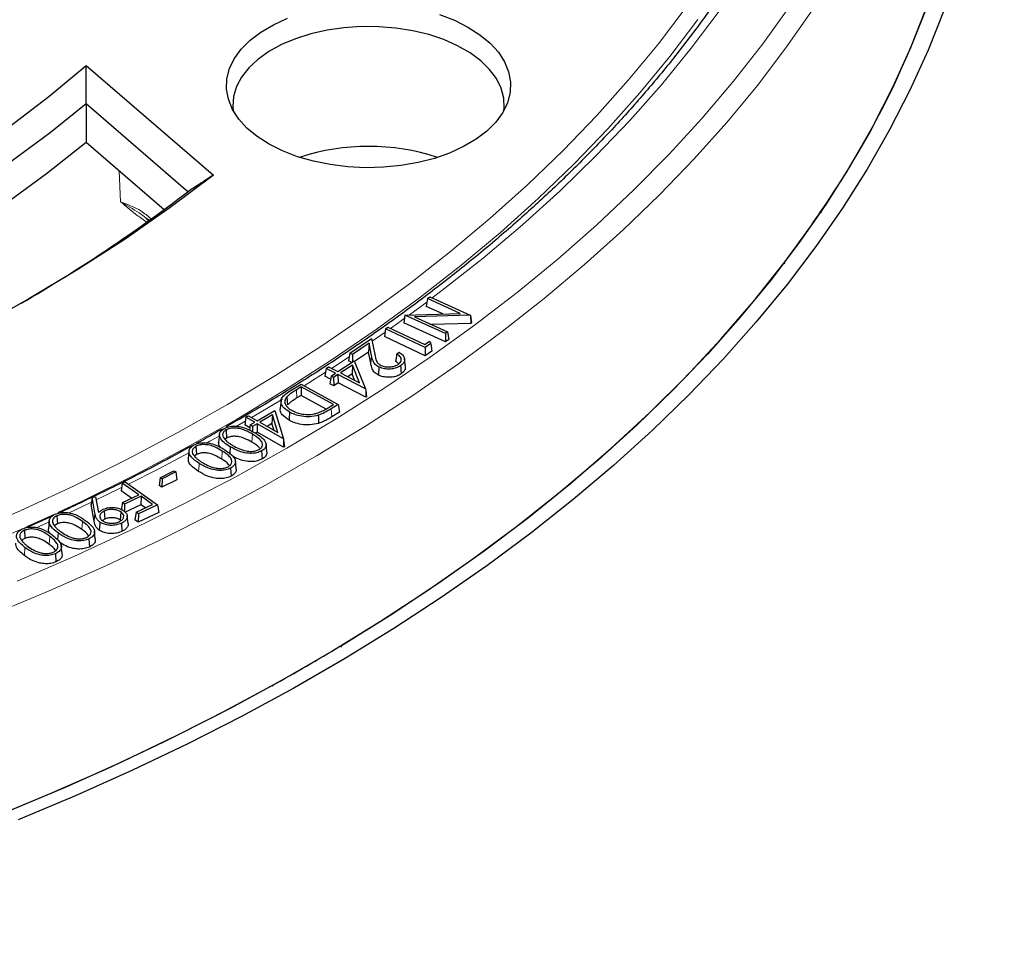
# Model space of a CAD drawing. Units: millimetres. Extents: x 0 to 420, y 0 to 297.
# Drawn here: x 353 to 375, y 167 to 188 of the extents above; entities that cross this region are included whole.
import ezdxf

# ---------------------------------------------------------------- set-up
doc = ezdxf.new("R2010")
doc.units = ezdxf.units.MM

msp = doc.modelspace()

# ---------------------------------------------------------------- linework, layer by layer
at = {"color": 7, "linetype": 'Continuous', "lineweight": 25}
for p, q in [((373.2551, 187.2644), (373.256, 187.2723)), ((354.6449, 186.9396), (357.5185, 184.4608)), ((356.9438, 184.0855), (354.6412, 186.0719)), ((354.6397, 185.2031), (356.4054, 183.6799)), ((356.0011, 183.4891), (356.0719, 183.4395)), ((371.2523, 183.6315), (371.281, 183.6201)), ((355.9973, 183.4836), (356.0537, 183.4439)), ((370.4459, 182.4562), (370.4177, 182.4684)), ((362.3589, 181.6685), (362.4132, 181.7081)), ((362.4132, 181.7081), (363.3294, 181.2904)), ((362.3589, 181.6685), (362.3326, 181.4918)), ((362.7092, 181.32), (362.3326, 181.4918)), ((363.0992, 181.331), (362.3589, 181.6685)), ((361.8492, 181.2949), (361.823, 181.1191)), ((361.8495, 181.2959), (361.8492, 181.2949)), ((361.8495, 181.2959), (363.0992, 181.331)), ((362.7666, 180.8778), (361.8495, 181.2959)), ((363.3294, 181.2904), (362.0676, 181.2563)), ((363.3294, 181.2904), (363.3313, 181.2838)), ((363.3313, 181.2838), (363.3403, 181.1049)), ((363.3313, 181.2838), (363.3567, 181.1168)), ((362.7697, 180.6876), (361.823, 181.1191)), ((362.0676, 181.2563), (362.817, 180.9147)), ((363.3403, 181.1049), (362.4524, 181.0809)), ((363.3567, 181.1168), (363.3403, 181.1049)), ((361.4131, 180.9871), (361.3867, 180.8106)), ((361.4131, 180.9871), (361.4648, 181.0234)), ((362.3085, 180.5611), (361.4131, 180.9871)), ((361.4648, 181.0234), (362.2988, 180.6266)), ((362.817, 180.9147), (362.7666, 180.8778)), ((362.7666, 180.8778), (362.7697, 180.6876)), ((362.817, 180.9147), (362.8433, 180.7415)), ((360.6027, 180.4351), (361.0942, 180.7662)), ((361.0397, 180.6596), (360.6625, 180.4056)), ((361.0397, 180.6596), (361.026, 180.4587)), ((361.095, 180.3825), (361.0397, 180.6596)), ((361.0942, 180.7662), (361.1671, 180.4029)), ((362.311, 180.3709), (361.3867, 180.8106)), ((362.2988, 180.6266), (362.4091, 180.7038)), ((362.4396, 180.653), (362.3085, 180.5611)), ((362.4091, 180.7038), (362.4396, 180.653)), ((362.4396, 180.653), (362.4608, 180.4758)), ((362.8433, 180.7415), (362.7697, 180.6876)), ((360.6027, 180.4351), (360.5763, 180.259)), ((360.6625, 180.4056), (360.6027, 180.4351)), ((360.6625, 180.4056), (360.6643, 180.23)), ((361.026, 180.4587), (360.7102, 180.2461)), ((361.0764, 180.2063), (361.026, 180.4587)), ((361.6667, 180.4191), (361.7177, 180.4535)), ((362.3085, 180.5611), (362.311, 180.3709)), ((362.4608, 180.4758), (362.311, 180.3709)), ((360.3334, 180.0155), (360.7059, 180.2569)), ((360.6652, 180.1624), (360.3919, 179.9855)), ((360.6516, 180.2217), (360.5763, 180.259)), ((360.6652, 180.1624), (360.6551, 179.9647)), ((360.8257, 179.7623), (360.6652, 180.1624)), ((360.7059, 180.2569), (360.9609, 179.6285)), ((361.8619, 180.1285), (361.8432, 180.3028)), ((360.0683, 180.0877), (360.0418, 179.9118)), ((360.0683, 180.0877), (360.1236, 180.1235)), ((360.2781, 179.9797), (360.0683, 180.0877)), ((360.1236, 180.1235), (360.3334, 180.0155)), ((360.1807, 179.9166), (360.2781, 179.9797)), ((360.3366, 179.9496), (360.2392, 179.8865)), ((360.3366, 179.9496), (360.3382, 179.7593)), ((360.9609, 179.6285), (360.3366, 179.9496)), ((360.3919, 179.9855), (360.8257, 179.7623)), ((360.6551, 179.9647), (360.5565, 179.9008)), ((360.713, 179.8203), (360.6551, 179.9647)), ((359.2529, 179.579), (359.5021, 179.7307)), ((359.5021, 179.7307), (360.3438, 179.2696)), ((360.1701, 179.8458), (360.0418, 179.9118)), ((360.1807, 179.9166), (360.1543, 179.7407)), ((360.2408, 179.6963), (360.1543, 179.7407)), ((360.2392, 179.8865), (360.1807, 179.9166)), ((360.2392, 179.8865), (360.2408, 179.6963)), ((360.3382, 179.7593), (360.2408, 179.6963)), ((360.9667, 179.4361), (360.3382, 179.7593)), ((359.5039, 179.6681), (359.3957, 179.6024)), ((359.5046, 179.4779), (359.4094, 179.4199)), ((360.2333, 179.2686), (359.5039, 179.6681)), ((359.5039, 179.6681), (359.5046, 179.4779)), ((360.0668, 179.1699), (359.5046, 179.4779)), ((360.9609, 179.6285), (360.9653, 179.5999)), ((360.9653, 179.5999), (360.9667, 179.4361)), ((360.9653, 179.5999), (360.9829, 179.4467)), ((359.0494, 179.3605), (359.0307, 179.1864)), ((359.1778, 179.4432), (359.1947, 179.2636)), ((360.1619, 179.2252), (360.2333, 179.2686)), ((360.3438, 179.2696), (360.1857, 179.1734)), ((360.3438, 179.2696), (360.3703, 179.095)), ((360.9829, 179.4467), (360.9667, 179.4361)), ((358.512, 178.9038), (358.9056, 179.1333)), ((358.8562, 179.0405), (358.5675, 178.8722)), ((358.8562, 179.0405), (358.844, 178.843)), ((358.9801, 178.6364), (358.8562, 179.0405)), ((358.9056, 179.1333), (359.103, 178.4989)), ((360.3703, 179.095), (360.1992, 178.991)), ((358.2544, 178.9838), (358.2279, 178.8088)), ((358.2544, 178.9838), (358.3126, 179.0178)), ((358.4538, 178.8698), (358.2544, 178.9838)), ((358.3126, 179.0178), (358.512, 178.9038)), ((358.3509, 178.8098), (358.3331, 178.6927)), ((358.3509, 178.8098), (358.4538, 178.8698)), ((358.4063, 178.7782), (358.3509, 178.8098)), ((358.5093, 178.8382), (358.4063, 178.7782)), ((358.5093, 178.8382), (358.5094, 178.6479)), ((359.103, 178.4989), (358.5093, 178.8382)), ((358.5675, 178.8722), (358.9801, 178.6364)), ((358.844, 178.843), (358.7324, 178.7779)), ((358.892, 178.6868), (358.844, 178.843)), ((357.6557, 178.5933), (357.637, 178.4188)), ((357.8064, 178.6964), (357.8194, 178.5137)), ((358.3409, 178.7442), (358.2279, 178.8088)), ((358.4063, 178.7782), (358.4064, 178.6558)), ((358.5094, 178.6479), (358.4677, 178.6236)), ((359.1072, 178.3063), (358.5094, 178.6479)), ((357.8194, 178.5137), (357.7803, 178.4817)), ((358.7289, 178.2072), (358.7102, 178.3811)), ((359.103, 178.4989), (359.107, 178.4699)), ((359.107, 178.4699), (359.1072, 178.3063)), ((359.107, 178.4699), (359.1244, 178.3164)), ((356.9674, 178.2195), (356.9487, 178.0451)), ((357.138, 178.1431), (357.0851, 178.1022)), ((357.1254, 178.3261), (357.138, 178.1431)), ((357.9007, 178.3159), (357.8896, 178.1649)), ((358.6097, 178.2228), (358.6228, 178.0401)), ((359.1244, 178.3164), (359.1072, 178.3063)), ((358.035, 177.8238), (358.0163, 177.9978)), ((356.3173, 177.6171), (356.6263, 177.7734)), ((356.6671, 177.7464), (356.358, 177.5902)), ((356.6263, 177.7734), (356.6671, 177.7464)), ((356.6671, 177.7464), (356.6935, 177.5704)), ((357.9068, 177.8338), (357.9194, 177.6509)), ((355.4595, 177.4933), (355.4331, 177.3199)), ((355.4595, 177.4933), (355.5223, 177.5231)), ((355.8316, 177.2318), (355.4595, 177.4933)), ((355.5223, 177.5231), (356.2579, 177.0062)), ((356.3173, 177.6171), (356.2908, 177.4432)), ((356.358, 177.5902), (356.3173, 177.6171)), ((356.358, 177.5902), (356.3563, 177.3999)), ((356.6935, 177.5704), (356.3563, 177.3999)), ((355.6685, 177.1544), (355.4331, 177.3199)), ((356.3563, 177.3999), (356.2908, 177.4432)), ((354.7779, 177.1766), (354.7574, 177.0111)), ((354.7779, 177.1766), (354.8568, 177.1818)), ((354.8391, 176.813), (354.7779, 177.1766)), ((354.8568, 177.1818), (354.9219, 176.8259)), ((355.4602, 177.0555), (355.4338, 176.8821)), ((355.4602, 177.0555), (355.8316, 177.2318)), ((355.5113, 177.0197), (355.4602, 177.0555)), ((355.8827, 177.1959), (355.5113, 177.0197)), ((355.8827, 177.1959), (355.8801, 177.0057)), ((356.1439, 177.0123), (355.8827, 177.1959)), ((354.8204, 176.637), (354.7574, 177.0111)), ((355.0491, 176.8627), (355.061, 176.6793)), ((355.429, 176.8412), (355.4145, 176.6593)), ((355.8801, 177.0057), (355.5087, 176.8295)), ((355.5113, 177.0197), (355.5093, 176.8719)), ((355.7725, 176.8361), (355.7461, 176.6626)), ((355.7725, 176.8361), (356.1439, 177.0123)), ((355.8236, 176.8002), (355.7725, 176.8361)), ((356.2843, 176.8298), (355.821, 176.61)), ((356.2579, 177.0062), (355.8236, 176.8002)), ((355.9808, 176.9349), (355.8801, 177.0057)), ((356.2579, 177.0062), (356.2843, 176.8298)), ((353.8719, 176.7478), (353.2834, 176.4833)), ((353.8057, 176.637), (353.787, 176.4623)), ((353.9792, 176.7554), (353.9909, 176.572)), ((355.061, 176.6793), (355.0108, 176.646)), ((355.4387, 176.5845), (355.4506, 176.4011)), ((355.5905, 176.5821), (355.5718, 176.7563)), ((355.821, 176.61), (355.7461, 176.6626)), ((355.8236, 176.8002), (355.821, 176.61)), ((353.2443, 176.4263), (353.2557, 176.2427)), ((353.9909, 176.572), (353.9331, 176.5333)), ((354.0063, 176.3675), (353.994, 176.2154)), ((354.8489, 176.2314), (354.8302, 176.4056)), ((354.7027, 176.2322), (354.7143, 176.0487)), ((354.0988, 175.899), (354.0801, 176.0732)), ((353.9479, 175.897), (353.9593, 175.7134)), ((360.3932, 173.8075), (360.4155, 173.7902)), ((358.8724, 172.8994), (358.8511, 172.9173))]:
    msp.add_line(p, q, dxfattribs=at)
at = {"color": 8, "linetype": 'Continuous', "lineweight": 18}
for p, q in [((355.418, 183.8587), (355.3868, 184.5586)), ((361.9512, 181.2987), (362.3473, 181.5903)), ((361.1071, 180.702), (361.4009, 180.906)), ((361.095, 180.3825), (361.0764, 180.2063)), ((360.1903, 180.0892), (360.5903, 180.3523)), ((359.3957, 179.6024), (359.4094, 179.4199)), ((360.1857, 179.1734), (360.1992, 178.991)), ((358.0366, 178.7758), (358.2407, 178.8934)), ((358.4032, 178.5999), (358.3897, 178.4174)), ((357.7205, 178.2175), (357.7066, 178.0352)), ((354.2402, 176.8146), (354.7637, 177.0618)), ((354.8391, 176.813), (354.8204, 176.637)), ((353.5233, 176.4871), (353.8113, 176.6172)), ((354.5616, 176.6233), (354.5469, 176.4416)), ((353.8204, 176.2884), (353.8054, 176.1069)), ((353.2585, 176.0396), (353.2436, 175.8581))]:
    msp.add_line(p, q, dxfattribs=at)
at = {"color": 8, "linetype": 'Continuous', "lineweight": 18, "flags": 128}
for points in [[(362.4699, 181.6822), (362.6882, 181.8477), (363.6214, 182.5846), (364.5135, 183.3383), (365.3636, 184.108), (366.1709, 184.8929), (366.9345, 185.6922), (367.6536, 186.5052), (368.3276, 187.3309), (368.9557, 188.1687), (369.5374, 189.0175), (370.0719, 189.8766), (370.5589, 190.745), (370.9977, 191.622), (371.3879, 192.5066), (371.7292, 193.3979), (372.0213, 194.295), (372.2637, 195.1971), (372.4563, 196.1031), (372.5988, 197.0122), (372.6912, 197.9235), (372.7332, 198.836)], [(351.8968, 176.3222), (353.149, 176.8677), (354.3703, 177.4361), (355.5594, 178.0269), (356.7151, 178.6393), (357.8362, 179.2728), (358.9215, 179.9268), (359.97, 180.6004), (360.9806, 181.2932), (361.9521, 182.0042), (362.8837, 182.7329), (363.7744, 183.4785), (364.6232, 184.2401), (365.4292, 185.0171), (366.1917, 185.8085), (366.9099, 186.6137), (367.583, 187.4317), (368.2104, 188.2618)], [(352.5047, 174.5123), (353.8089, 175.0557), (355.083, 175.6224), (356.3259, 176.2117), (357.5361, 176.8233), (358.7127, 177.4563), (359.8545, 178.1103), (360.9603, 178.7846), (362.029, 179.4785), (363.0597, 180.1913), (364.0512, 180.9224), (365.0027, 181.671), (365.9132, 182.4364), (366.7818, 183.2179), (367.6077, 184.0147), (368.39, 184.8259), (369.128, 185.6509), (369.821, 186.4888), (370.4683, 187.3388), (371.0693, 188.2001)], [(353.0812, 175.2784), (354.3648, 175.8348), (355.6176, 176.4142), (356.8383, 177.016), (358.0255, 177.6397), (359.1783, 178.2846), (360.2954, 178.9501), (361.3758, 179.6355), (362.4183, 180.3401), (363.4219, 181.0633), (364.3858, 181.8044), (365.3088, 182.5626), (366.1901, 183.3371), (367.0288, 184.1272), (367.8242, 184.9322), (368.5753, 185.7511), (369.2815, 186.5833), (369.9421, 187.4279), (370.5564, 188.2841)], [(368.4737, 187.9773), (367.8427, 187.1424), (367.1657, 186.3196), (366.4433, 185.5097), (365.6763, 184.7136), (364.8656, 183.9321), (364.0118, 183.166), (363.116, 182.4162), (362.179, 181.6832), (361.2017, 180.968), (360.1853, 180.2712), (359.1307, 179.5936), (358.039, 178.9359), (356.9114, 178.2987), (355.749, 177.6827), (354.5529, 177.0885), (353.9994, 176.8262)], [(361.5262, 180.9942), (361.7149, 181.1283), (361.8375, 181.2164)], [(359.5699, 179.6936), (359.6518, 179.745), (360.0554, 180.0019)], [(358.3842, 178.9768), (358.5641, 179.0824), (359.0793, 179.391)], [(357.3606, 178.3961), (357.4404, 178.4402), (357.6663, 178.566)], [(355.5978, 177.4701), (356.2819, 177.8189), (356.9823, 178.1898)], [(357.1984, 177.9411), (357.1942, 177.8864), (357.19, 177.8317), (357.1845, 177.7588)], [(354.8695, 177.1125), (355.0898, 177.2192), (355.4443, 177.3935)], [(353.9103, 176.7847), (353.3245, 176.5167), (353.2676, 176.4912)]]:
    msp.add_lwpolyline(points, dxfattribs=at)
at = {"color": 7, "linetype": 'Continuous', "lineweight": 25, "flags": 128}
for points in [[(373.6481, 188.2472), (373.2883, 187.3418), (372.8798, 186.4432), (372.4232, 185.5524), (371.9188, 184.6702), (371.3671, 183.7975), (370.7686, 182.9351), (370.124, 182.0839), (369.4338, 181.2447), (368.6988, 180.4183), (367.9196, 179.6055), (367.097, 178.807), (366.2318, 178.0237), (365.3247, 177.2563), (364.3768, 176.5056), (363.3889, 175.7723), (362.362, 175.057), (361.2971, 174.3606), (360.1951, 173.6835), (359.0572, 173.0266), (357.8844, 172.3905), (356.678, 171.7757), (355.439, 171.1829), (354.1687, 170.6126), (352.8682, 170.0654)], [(374.044, 188.1985), (373.6813, 187.286), (373.2697, 186.3804), (372.8095, 185.4826), (372.3011, 184.5935), (371.7451, 183.714), (371.142, 182.8449), (370.4923, 181.987), (369.7967, 181.1412), (369.056, 180.3083), (368.2707, 179.4891), (367.4416, 178.6845), (366.5696, 177.895), (365.6555, 177.1217), (364.7002, 176.3651), (363.7045, 175.626), (362.6696, 174.9051), (361.5963, 174.2032), (360.4857, 173.5209), (359.3389, 172.8589), (358.157, 172.2177), (356.9411, 171.5981), (355.6924, 171.0007), (354.4122, 170.4259), (353.1015, 169.8744)], [(359.4204, 184.8771), (359.0842, 185.0061), (358.7787, 185.1584), (358.5086, 185.3315), (358.2782, 185.5229), (358.0912, 185.7294), (357.9505, 185.9478), (357.8583, 186.1747), (357.8161, 186.4064), (357.8246, 186.6394), (357.8835, 186.8699), (357.9921, 187.0943), (358.1485, 187.3092), (358.3503, 187.511), (358.5944, 187.6966), (358.8768, 187.8631), (359.1932, 188.0078)], [(362.6347, 188.0911), (362.9709, 187.9621), (363.2765, 187.8099), (363.5466, 187.6367), (363.777, 187.4453), (363.964, 187.2388), (364.1047, 187.0204), (364.1969, 186.7936), (364.2391, 186.5618), (364.2306, 186.3288), (364.1716, 186.0983), (364.0631, 185.8739), (363.9067, 185.6591), (363.7048, 185.4572), (363.4608, 185.2716), (363.1784, 185.1051), (362.862, 184.9604), (362.5168, 184.8397), (362.148, 184.7449), (361.7616, 184.6776), (361.3636, 184.6387), (360.9603, 184.6289), (360.558, 184.6484), (360.1632, 184.6969), (359.782, 184.7735), (359.4204, 184.8771)], [(364.0913, 185.9227), (364.0962, 185.973), (364.0878, 186.2002), (364.0291, 186.4248), (363.9212, 186.6433), (363.7657, 186.852), (363.5653, 187.0476), (363.3232, 187.2267), (363.0435, 187.3865), (362.7306, 187.5244), (362.3897, 187.638), (362.0265, 187.7255), (361.6469, 187.7854), (361.2571, 187.8169), (360.8636, 187.8193), (360.4727, 187.7927), (360.091, 187.7374), (359.7246, 187.6544), (359.3796, 187.545), (359.0617, 187.4111), (358.7761, 187.2548), (358.5274, 187.0787), (358.3198, 186.8856), (358.1567, 186.6789), (358.0406, 186.4618), (357.9737, 186.2379), (357.9569, 186.0109), (357.9639, 185.9227)], [(342.979, 180.4544), (344.2269, 180.9176), (345.4426, 181.4085), (346.6241, 181.9265), (347.7698, 182.4706), (348.8778, 183.0402), (349.9464, 183.6343), (350.9741, 184.252), (351.9593, 184.8924), (352.9004, 185.5544), (353.7961, 186.2372), (354.6449, 186.9396)], [(354.6412, 186.0719), (353.8256, 185.4205), (352.9698, 184.7866), (352.0749, 184.171), (351.1419, 183.5745), (350.1722, 182.9979), (349.1671, 182.4418), (348.1277, 181.9072), (347.0555, 181.3945), (345.9519, 180.9046), (344.8184, 180.4381), (343.6563, 179.9955)], [(344.3828, 179.427), (345.0516, 179.6892), (346.2758, 180.2009), (347.4644, 180.74), (348.6154, 181.3055), (349.7272, 181.8966), (350.798, 182.5124), (351.8262, 183.1519), (352.8102, 183.8143), (353.7485, 184.4983), (354.6397, 185.2031)], [(357.5185, 184.4608), (356.5434, 183.7269), (355.5215, 183.0147), (354.4542, 182.325), (353.3429, 181.6588), (352.1893, 181.0171), (350.9949, 180.4007), (349.7614, 179.8105), (348.4906, 179.2474), (347.1841, 178.7121), (345.8439, 178.2053)], [(360.3932, 173.8075), (361.5151, 174.505), (362.5979, 175.2227), (363.6405, 175.96), (364.6419, 176.716), (365.6011, 177.4902), (366.5171, 178.2815), (367.3889, 179.0893), (368.2157, 179.9128), (368.9966, 180.751), (369.7309, 181.6032), (370.4177, 182.4684)], [(361.7505, 180.1476), (361.7548, 180.093), (361.7591, 180.0384), (361.7648, 179.9655)], [(361.2624, 180.1211), (361.2587, 180.0662), (361.255, 180.0113), (361.2501, 179.938)], [(359.2437, 179.0994), (359.2398, 179.0445), (359.236, 178.9897), (359.2308, 178.9165)], [(359.8909, 179.0297), (359.8935, 178.9743), (359.8961, 178.9189), (359.8995, 178.8451)], [(354.9519, 176.6131), (354.9476, 176.5585), (354.9432, 176.504), (354.9375, 176.4312)], [(343.8484, 167.1303), (345.3472, 167.5268), (346.8233, 167.9507), (348.2753, 168.4015), (349.7017, 168.8788), (351.1011, 169.3821), (352.4719, 169.9108), (353.8129, 170.4646), (355.1226, 171.0427), (356.3997, 171.6446), (357.643, 172.2696), (358.8511, 172.9173)]]:
    msp.add_lwpolyline(points, dxfattribs=at)
at = {"color": 7, "linetype": 'Continuous', "lineweight": 25}
for centre, radius, start, end in [((354.5892, 195.1794), 20.2734, 325.27721, 349.6173), ((361.0276, 180.0943), 5.0164, 71.8774, 108.1226), ((335.2597, 212.3984), 35.6626, 300.15786, 307.44748), ((350.2448, 197.8238), 25.3523, 322.72205, 325.95781), ((335.2395, 215.599), 48.7774, 298.95148, 301.04315)]:
    msp.add_arc(centre, radius, start, end, dxfattribs=at)
at = {"color": 8, "linetype": 'Continuous', "lineweight": 18}
msp.add_arc((328.5221, 231.8753), 60.661, 288.02602, 294.008445, dxfattribs=at)
at = {"color": 7, "linetype": 'Continuous', "lineweight": 25}
for points, knots in [([(398.0453, 186.8894), (398.0456, 186.9058), (398.053, 187.3021), (398.0259, 188.0786), (397.9605, 189.2175), (397.8448, 190.3546), (397.6855, 191.4892), (397.481, 192.6207), (397.2318, 193.7488), (396.9377, 194.8727), (396.5988, 195.9921), (396.2151, 197.1062), (395.7868, 198.2146), (395.3138, 199.3165), (394.7962, 200.4113), (394.2341, 201.4984), (393.6278, 202.577), (392.9773, 203.6464), (392.283, 204.7058), (391.5452, 205.7545), (390.7643, 206.7916), (389.9408, 207.8163), (389.0751, 208.8279), (388.1679, 209.8255), (387.2197, 210.8084), (386.2314, 211.7759), (385.2036, 212.7272), (384.1371, 213.6616), (383.0328, 214.5785), (381.8915, 215.4772), (380.7141, 216.3572), (379.5014, 217.218), (378.2545, 218.0589), (376.9741, 218.8796), (375.6613, 219.6795), (374.3169, 220.4582), (372.942, 221.2154), (371.5375, 221.9507), (370.1043, 222.6636), (368.6433, 223.3539), (367.1556, 224.0213), (365.642, 224.6654), (364.1036, 225.286), (362.5412, 225.8829), (360.9558, 226.4557), (359.3484, 227.0043), (357.7199, 227.5284), (356.0714, 228.0277), (354.4037, 228.5021), (352.718, 228.9514), (351.0151, 229.3754), (349.2961, 229.7738), (347.5619, 230.1467), (345.8136, 230.4937), (344.0523, 230.8147), (342.2788, 231.1097), (340.4943, 231.3784), (338.6998, 231.6208), (336.8962, 231.8368), (335.0847, 232.0262), (333.2663, 232.189), (331.4421, 232.3252), (329.613, 232.4345), (327.7801, 232.5172), (325.9445, 232.5729), (324.1073, 232.6019), (322.2695, 232.604), (320.4321, 232.5792), (318.5962, 232.5276), (316.7629, 232.4491), (314.9333, 232.344), (313.1085, 232.2114), (311.3632, 232.0612), (310.2304, 231.942), (309.701, 231.8863)], [0, 0, 0, 0, 0.0005737, 0.013921, 0.0272671, 0.0406183, 0.053982, 0.0673655, 0.0807756, 0.0942186, 0.1077002, 0.1212257, 0.1347993, 0.1484246, 0.1621043, 0.1758402, 0.189633, 0.2034828, 0.2173887, 0.231349, 0.2453615, 0.2594231, 0.2735305, 0.2876799, 0.3018672, 0.3160884, 0.3303392, 0.3446156, 0.3589136, 0.3732294, 0.3875596, 0.401901, 0.4162507, 0.4306061, 0.4449648, 0.4593249, 0.4736841, 0.4880411, 0.5023947, 0.5167441, 0.5310884, 0.545427, 0.5597596, 0.5740859, 0.5884056, 0.6027187, 0.6170251, 0.6313249, 0.6456182, 0.6599053, 0.6741862, 0.6884614, 0.702731, 0.7169953, 0.7312547, 0.7455096, 0.7597602, 0.774007, 0.7882503, 0.8024906, 0.8167281, 0.8309634, 0.8451967, 0.8594286, 0.8736593, 0.8878894, 0.9021191, 0.916349, 0.9305793, 0.9448104, 0.9590427, 0.9732767, 0.9875126, 1, 1, 1, 1]), ([(371.7591, 194.4008), (371.7367, 194.3153), (371.6405, 193.948), (371.4254, 193.3031), (371.1134, 192.4671), (370.7542, 191.6373), (370.3524, 190.8141), (369.9074, 189.9983), (369.4197, 189.1907), (368.8899, 188.3918), (368.3183, 187.6025), (367.7055, 186.8233), (367.0521, 186.0551), (366.3585, 185.2984), (365.6255, 184.554), (364.8537, 183.8225), (364.0438, 183.1046), (363.1964, 182.4008), (362.3124, 181.712), (361.3924, 181.0387), (360.4378, 180.3813), (359.4474, 179.7415), (358.5706, 179.2027), (358.0112, 178.8848), (357.8051, 178.7677)], [0, 0, 0, 0, 0.0146025, 0.0626902, 0.1107488, 0.1587769, 0.2067739, 0.2547407, 0.3026786, 0.3505896, 0.3984763, 0.4463413, 0.4941873, 0.5420171, 0.5898334, 0.6376386, 0.6854349, 0.7332244, 0.7810088, 0.8287896, 0.8765682, 0.9243456, 0.9721227, 1, 1, 1, 1]), ([(354.6412, 186.0719), (354.6424, 186.234), (354.6445, 186.5235), (354.6448, 186.8125), (354.6449, 186.9396)], [0, 0, 0, 0, 0.5599996, 1, 1, 1, 1]), ([(354.6412, 186.0719), (354.6409, 185.9097), (354.6405, 185.6201), (354.6399, 185.3305), (354.6397, 185.2031)], [0, 0, 0, 0, 0.56, 1, 1, 1, 1]), ([(357.5185, 184.4608), (357.4113, 184.3906), (357.2198, 184.2653), (357.0281, 184.1404), (356.9438, 184.0855)], [0, 0, 0, 0, 0.56, 1, 1, 1, 1]), ([(361.2624, 180.1211), (361.2318, 180.1394), (361.1678, 180.1777), (361.1195, 180.2711), (361.1043, 180.3403), (361.095, 180.3825)], [0, 0, 0, 0, 0.2636099, 0.5515385, 1, 1, 1, 1]), ([(361.1671, 180.4029), (361.1718, 180.38), (361.1814, 180.3343), (361.2008, 180.2662), (361.2364, 180.2019), (361.2884, 180.171), (361.312, 180.1569)], [0, 0, 0, 0, 0.2597274, 0.5195916, 0.7815051, 1, 1, 1, 1]), ([(361.6667, 180.4191), (361.6625, 180.3899), (361.6541, 180.3314), (361.6456, 180.273), (361.6414, 180.2437)], [0, 0, 0, 0, 0.4999999, 1, 1, 1, 1]), ([(361.6966, 180.1793), (361.7203, 180.199), (361.7619, 180.2335), (361.7729, 180.294), (361.7521, 180.3518), (361.7081, 180.3928), (361.674, 180.4145), (361.6667, 180.4191)], [0, 0, 0, 0, 0.26714899, 0.46767219, 0.66786848, 0.92871286, 1, 1, 1, 1]), ([(361.7177, 180.4535), (361.7469, 180.4346), (361.8092, 180.3943), (361.8487, 180.3172), (361.842, 180.2398), (361.8006, 180.1839), (361.7627, 180.1564), (361.7505, 180.1476)], [0, 0, 0, 0, 0.2225855, 0.4746672, 0.6881522, 0.9002017, 1, 1, 1, 1]), ([(361.2501, 179.938), (361.2195, 179.9561), (361.1533, 179.9953), (361.1015, 180.0911), (361.0858, 180.163), (361.0764, 180.2063)], [0, 0, 0, 0, 0.2561484, 0.55253231, 1, 1, 1, 1]), ([(361.7505, 180.1476), (361.7196, 180.1296), (361.6633, 180.0969), (361.5525, 180.0736), (361.44, 180.0717), (361.3379, 180.0882), (361.284, 180.1117), (361.2624, 180.1211)], [0, 0, 0, 0, 0.2385154, 0.4346491, 0.630039, 0.8518539, 1, 1, 1, 1]), ([(361.312, 180.1569), (361.3415, 180.1454), (361.3971, 180.1235), (361.496, 180.1189), (361.5877, 180.1296), (361.6548, 180.1533), (361.6865, 180.173), (361.6966, 180.1793)], [0, 0, 0, 0, 0.2458502, 0.4634968, 0.6731311, 0.8956857, 1, 1, 1, 1]), ([(361.7124, 180.1875), (361.7082, 180.193), (361.6917, 180.2144), (361.6629, 180.2312), (361.6414, 180.2437)], [0, 0, 0, 0, 0.2551727, 1, 1, 1, 1]), ([(361.7648, 179.9655), (361.734, 179.9476), (361.6765, 179.9141), (361.5631, 179.8886), (361.4453, 179.8855), (361.3347, 179.9016), (361.2756, 179.927), (361.2501, 179.938)], [0, 0, 0, 0, 0.2260908, 0.4221681, 0.6176721, 0.8355586, 1, 1, 1, 1]), ([(361.8591, 180.1286), (361.8597, 180.1066), (361.8608, 180.0592), (361.817, 180.0037), (361.7774, 179.9748), (361.7648, 179.9655)], [0, 0, 0, 0, 0.3717985, 0.7998309, 1, 1, 1, 1]), ([(359.2437, 179.0994), (359.1855, 179.1381), (359.0875, 179.2032), (359.0416, 179.3168), (359.0542, 179.4096), (359.1287, 179.4983), (359.2073, 179.5494), (359.2529, 179.579)], [0, 0, 0, 0, 0.2777019, 0.4673751, 0.6247964, 0.7823111, 1, 1, 1, 1]), ([(359.3957, 179.6024), (359.3665, 179.5841), (359.3122, 179.5503), (359.2356, 179.4986), (359.1971, 179.4618), (359.1778, 179.4432)], [0, 0, 0, 0, 0.3663984, 0.6814995, 1, 1, 1, 1]), ([(359.1778, 179.4432), (359.1594, 179.4138), (359.1231, 179.3559), (359.1452, 179.2656), (359.2081, 179.1909), (359.2704, 179.1531), (359.3, 179.1352)], [0, 0, 0, 0, 0.2739808, 0.5390573, 0.7814572, 1, 1, 1, 1]), ([(359.4094, 179.4199), (359.3801, 179.4017), (359.3264, 179.3683), (359.2511, 179.3175), (359.2136, 179.2816), (359.1947, 179.2636)], [0, 0, 0, 0, 0.37251872, 0.68461096, 1, 1, 1, 1]), ([(359.2308, 178.9165), (359.1736, 178.955), (359.0757, 179.0208), (359.0239, 179.1217), (359.0342, 179.1718), (359.0372, 179.1861)], [0, 0, 0, 0, 0.50080633, 0.85694624, 1, 1, 1, 1]), ([(359.8909, 179.0297), (359.8285, 179.0154), (359.7081, 178.9879), (359.518, 179.0012), (359.362, 179.0405), (359.2809, 179.0809), (359.2437, 179.0994)], [0, 0, 0, 0, 0.2826612, 0.5448628, 0.7915206, 1, 1, 1, 1]), ([(359.3, 179.1352), (359.3618, 179.1071), (359.4648, 179.0605), (359.6466, 179.0415), (359.78, 179.0531), (359.8519, 179.0741), (359.8778, 179.0817)], [0, 0, 0, 0, 0.3697579, 0.6153658, 0.8616738, 1, 1, 1, 1]), ([(359.8778, 179.0817), (359.9135, 179.0958), (359.9834, 179.1234), (360.0752, 179.1736), (360.133, 179.208), (360.1619, 179.2252)], [0, 0, 0, 0, 0.3423283, 0.6705593, 1, 1, 1, 1]), ([(360.1857, 179.1734), (360.1557, 179.1556), (360.0959, 179.1202), (360.0006, 179.0695), (359.9277, 179.043), (359.8909, 179.0297)], [0, 0, 0, 0, 0.3333929, 0.6644213, 1, 1, 1, 1]), ([(359.8995, 178.8451), (359.8348, 178.8303), (359.7101, 178.8018), (359.5131, 178.8155), (359.3521, 178.8562), (359.2687, 178.8977), (359.2308, 178.9165)], [0, 0, 0, 0, 0.2834362, 0.5465928, 0.7939666, 1, 1, 1, 1]), ([(360.1992, 178.991), (360.1692, 178.9732), (360.1088, 178.9373), (360.0119, 178.8858), (359.9372, 178.8587), (359.8995, 178.8451)], [0, 0, 0, 0, 0.3281281, 0.6617378, 1, 1, 1, 1]), ([(357.7146, 178.7157), (357.5994, 178.6484), (357.4089, 178.5371), (357.2099, 178.4309), (357.1313, 178.3889)], [0, 0, 0, 0, 0.6050321, 1, 1, 1, 1]), ([(357.9007, 178.3159), (357.8525, 178.3461), (357.7555, 178.407), (357.6675, 178.5054), (357.6481, 178.5986), (357.6797, 178.6729), (357.7342, 178.71), (357.7597, 178.7273)], [0, 0, 0, 0, 0.2629739, 0.5287967, 0.6917363, 0.8559193, 1, 1, 1, 1]), ([(357.8064, 178.6964), (357.7833, 178.6797), (357.7406, 178.6485), (357.7228, 178.5904), (357.7344, 178.5392), (357.7567, 178.5088), (357.7668, 178.4951)], [0, 0, 0, 0, 0.2924895, 0.5440977, 0.7938519, 1, 1, 1, 1]), ([(357.7597, 178.7273), (357.7945, 178.7431), (357.8619, 178.7737), (357.9865, 178.786), (358.1242, 178.7737), (358.2916, 178.7243), (358.3968, 178.6647), (358.4592, 178.6293)], [0, 0, 0, 0, 0.1621915, 0.3149166, 0.453481, 0.6762424, 1, 1, 1, 1]), ([(358.4032, 178.5999), (358.3507, 178.63), (358.2629, 178.6803), (358.123, 178.7281), (358.0013, 178.7423), (357.8914, 178.733), (357.8341, 178.7084), (357.8064, 178.6964)], [0, 0, 0, 0, 0.3203717, 0.5360726, 0.6936295, 0.8519406, 1, 1, 1, 1]), ([(358.5537, 178.2527), (358.5739, 178.267), (358.6144, 178.2958), (358.6364, 178.351), (358.6273, 178.4152), (358.5581, 178.5053), (358.4644, 178.5625), (358.4032, 178.5999)], [0, 0, 0, 0, 0.1373023, 0.2750685, 0.4127296, 0.6160257, 1, 1, 1, 1]), ([(358.4592, 178.6293), (358.5115, 178.5969), (358.6067, 178.5377), (358.6954, 178.4437), (358.7196, 178.3576), (358.6938, 178.2858), (358.6446, 178.2431), (358.6137, 178.2251), (358.6097, 178.2228)], [0, 0, 0, 0, 0.2851464, 0.5188008, 0.6772562, 0.8369204, 0.9788843, 1, 1, 1, 1]), ([(357.0804, 178.358), (357.1161, 178.3731), (357.1848, 178.4022), (357.309, 178.4129), (357.4426, 178.3988), (357.6108, 178.3476), (357.7146, 178.2849), (357.7788, 178.246)], [0, 0, 0, 0, 0.1612469, 0.3108041, 0.4479012, 0.6583277, 1, 1, 1, 1]), ([(357.7205, 178.2175), (357.6701, 178.2484), (357.5847, 178.3007), (357.4469, 178.3517), (357.3251, 178.3682), (357.2139, 178.3614), (357.1545, 178.3377), (357.1254, 178.3261)], [0, 0, 0, 0, 0.3163561, 0.5362342, 0.6925597, 0.8494116, 1, 1, 1, 1]), ([(357.6984, 178.2885), (357.6803, 178.3067), (357.6403, 178.3469), (357.6391, 178.3935), (357.6385, 178.4189)], [0, 0, 0, 0, 0.4530916, 1, 1, 1, 1]), ([(357.7668, 178.4951), (357.7872, 178.4731), (357.8223, 178.4351), (357.8881, 178.3868), (357.931, 178.3603), (357.9525, 178.3469)], [0, 0, 0, 0, 0.40682646, 0.70230521, 1, 1, 1, 1]), ([(358.3897, 178.4174), (358.3373, 178.4475), (358.2522, 178.4963), (358.1175, 178.5423), (358.0035, 178.5564), (357.8993, 178.5479), (357.8452, 178.5248), (357.8194, 178.5137)], [0, 0, 0, 0, 0.3345644, 0.5420214, 0.6985308, 0.8559374, 1, 1, 1, 1]), ([(358.5746, 178.2728), (358.5687, 178.2818), (358.5314, 178.3383), (358.4545, 178.3813), (358.3897, 178.4174)], [0, 0, 0, 0, 0.1588092, 1, 1, 1, 1]), ([(357.0423, 178.3409), (356.7893, 178.2028), (356.1759, 177.8682), (355.1686, 177.3575), (354.4009, 176.9946), (354.0171, 176.8131)], [0, 0, 0, 0, 0.2598564, 0.6299223, 1, 1, 1, 1]), ([(357.1984, 177.9411), (357.1331, 177.9854), (357.0346, 178.0522), (356.9688, 178.1593), (356.9629, 178.2394), (357.0018, 178.309), (357.0559, 178.3428), (357.0804, 178.358)], [0, 0, 0, 0, 0.3659918, 0.5517556, 0.7099982, 0.8688658, 1, 1, 1, 1]), ([(357.1254, 178.3261), (357.1012, 178.3094), (357.0561, 178.2784), (357.0354, 178.2196), (357.0446, 178.1681), (357.065, 178.1377), (357.074, 178.1242)], [0, 0, 0, 0, 0.2952359, 0.5503246, 0.802087, 1, 1, 1, 1]), ([(357.7066, 178.0352), (357.6562, 178.0662), (357.5741, 178.1166), (357.4422, 178.1655), (357.3288, 178.1822), (357.2225, 178.1765), (357.1657, 178.154), (357.138, 178.1431)], [0, 0, 0, 0, 0.3302707, 0.5383983, 0.6943086, 0.8508701, 1, 1, 1, 1]), ([(357.8518, 177.8652), (357.8761, 177.8821), (357.9214, 177.9135), (357.9427, 177.9733), (357.9295, 178.0402), (357.8592, 178.1267), (357.7731, 178.1831), (357.7205, 178.2175)], [0, 0, 0, 0, 0.1612694, 0.3006259, 0.4410516, 0.6586687, 1, 1, 1, 1]), ([(357.7788, 178.246), (357.8305, 178.2117), (357.923, 178.1503), (358.0054, 178.0539), (358.0253, 177.9682), (357.9961, 177.8975), (357.9451, 177.8548), (357.9124, 177.8369), (357.9068, 177.8338)], [0, 0, 0, 0, 0.2902568, 0.5187813, 0.6756188, 0.833575, 0.9715149, 1, 1, 1, 1]), ([(358.6097, 178.2228), (358.575, 178.207), (358.508, 178.1766), (358.3836, 178.163), (358.2436, 178.1738), (358.071, 178.2209), (357.9637, 178.2807), (357.9007, 178.3159)], [0, 0, 0, 0, 0.161213, 0.3106231, 0.4518299, 0.6782547, 1, 1, 1, 1]), ([(357.9525, 178.3469), (357.9979, 178.3215), (358.0891, 178.2704), (358.2325, 178.2227), (358.3652, 178.2073), (358.4713, 178.2172), (358.5268, 178.2411), (358.5537, 178.2527)], [0, 0, 0, 0, 0.27453435, 0.55135589, 0.70290192, 0.85559349, 1, 1, 1, 1]), ([(358.7241, 178.2068), (358.7267, 178.1982), (358.7374, 178.164), (358.7089, 178.1055), (358.659, 178.0612), (358.6268, 178.0424), (358.6228, 178.0401)], [0, 0, 0, 0, 0.1417624, 0.5677638, 0.9464991, 1, 1, 1, 1]), ([(357.1845, 177.7588), (357.1191, 177.8039), (357.0195, 177.8726), (356.9501, 177.9763), (356.9524, 178.0261), (356.9533, 178.0451)], [0, 0, 0, 0, 0.5419465, 0.8247781, 1, 1, 1, 1]), ([(357.074, 178.1242), (357.0931, 178.1019), (357.1263, 178.063), (357.1895, 178.0131), (357.2313, 177.9853), (357.2523, 177.9714)], [0, 0, 0, 0, 0.4039974, 0.7008714, 1, 1, 1, 1]), ([(357.9068, 177.8338), (357.8712, 177.8187), (357.8021, 177.7894), (357.6767, 177.7779), (357.5361, 177.7912), (357.365, 177.8418), (357.2599, 177.9045), (357.1984, 177.9411)], [0, 0, 0, 0, 0.1598362, 0.3106389, 0.4492744, 0.6777149, 1, 1, 1, 1]), ([(357.2523, 177.9714), (357.2968, 177.9449), (357.3863, 177.8915), (357.5281, 177.8405), (357.6603, 177.8231), (357.767, 177.8308), (357.8239, 177.8539), (357.8518, 177.8652)], [0, 0, 0, 0, 0.275994, 0.5540871, 0.703968, 0.854711, 1, 1, 1, 1]), ([(357.8814, 177.8899), (357.8758, 177.899), (357.841, 177.955), (357.7679, 177.9987), (357.7066, 178.0352)], [0, 0, 0, 0, 0.1625109, 1, 1, 1, 1]), ([(358.6228, 178.0401), (358.5883, 178.0242), (358.52, 177.9928), (358.3917, 177.9771), (358.245, 177.9872), (358.0907, 178.0264), (358.0003, 178.0757), (357.9562, 178.0998)], [0, 0, 0, 0, 0.1739523, 0.3449394, 0.5055336, 0.7591803, 1, 1, 1, 1]), ([(357.9194, 177.6509), (357.8841, 177.6357), (357.8132, 177.6053), (357.6836, 177.5918), (357.5362, 177.6045), (357.3574, 177.656), (357.2485, 177.7208), (357.1845, 177.7588)], [0, 0, 0, 0, 0.1540531, 0.3089725, 0.450157, 0.6765619, 1, 1, 1, 1]), ([(358.0298, 177.8235), (358.0327, 177.8128), (358.0424, 177.7764), (358.0113, 177.717), (357.9593, 177.6726), (357.925, 177.6539), (357.9194, 177.6509)], [0, 0, 0, 0, 0.1691717, 0.5740569, 0.930007, 1, 1, 1, 1]), ([(353.9378, 176.7893), (353.9752, 176.8029), (354.0469, 176.8291), (354.1719, 176.8352), (354.3048, 176.816), (354.4674, 176.7578), (354.5639, 176.6908), (354.6231, 176.6497)], [0, 0, 0, 0, 0.1609184, 0.3087227, 0.4466761, 0.6608348, 1, 1, 1, 1]), ([(354.9519, 176.6131), (354.9279, 176.6342), (354.8822, 176.6745), (354.8529, 176.7444), (354.8437, 176.7899), (354.8391, 176.813)], [0, 0, 0, 0, 0.3531675, 0.6729133, 1, 1, 1, 1]), ([(354.9219, 176.8259), (354.9276, 176.8309), (354.9391, 176.841), (354.9561, 176.8561), (354.974, 176.8709), (354.9971, 176.887), (355.0162, 176.897), (355.0276, 176.9029)], [0, 0, 0, 0, 0.1829081, 0.3658162, 0.5488023, 0.7318559, 1, 1, 1, 1]), ([(355.0491, 176.8627), (355.0237, 176.848), (354.9745, 176.8195), (354.9477, 176.7628), (354.9501, 176.7077), (354.9784, 176.6676), (355.0045, 176.6481), (355.0112, 176.643)], [0, 0, 0, 0, 0.251431, 0.4853834, 0.6973008, 0.9214411, 1, 1, 1, 1]), ([(355.0276, 176.9029), (355.0647, 176.917), (355.1345, 176.9435), (355.2561, 176.9469), (355.3653, 176.9315), (355.4426, 176.9018), (355.479, 176.878), (355.4906, 176.8704)], [0, 0, 0, 0, 0.2529295, 0.4760298, 0.6813898, 0.898077, 1, 1, 1, 1]), ([(355.429, 176.8412), (355.4062, 176.8545), (355.3603, 176.8813), (355.2681, 176.8985), (355.1733, 176.8993), (355.0987, 176.8843), (355.061, 176.8679), (355.0491, 176.8627)], [0, 0, 0, 0, 0.2278047, 0.4572446, 0.6645905, 0.8946727, 1, 1, 1, 1]), ([(355.3921, 176.6218), (355.4177, 176.6368), (355.4675, 176.6661), (355.4937, 176.7237), (355.4896, 176.7781), (355.4614, 176.8169), (355.4361, 176.8359), (355.429, 176.8412)], [0, 0, 0, 0, 0.2555515, 0.4964931, 0.7053672, 0.917869, 1, 1, 1, 1]), ([(355.4906, 176.8704), (355.5153, 176.8494), (355.5605, 176.8111), (355.5784, 176.7434), (355.559, 176.6801), (355.5117, 176.6243), (355.4611, 176.5967), (355.4387, 176.5845)], [0, 0, 0, 0, 0.2356531, 0.4302499, 0.6245498, 0.8335693, 1, 1, 1, 1]), ([(354.0063, 176.3675), (353.9463, 176.4143), (353.8562, 176.4846), (353.8008, 176.5978), (353.8075, 176.6831), (353.8623, 176.7497), (353.9165, 176.7781), (353.9378, 176.7893)], [0, 0, 0, 0, 0.3651064, 0.5488717, 0.7339702, 0.8949716, 1, 1, 1, 1]), ([(353.9792, 176.7554), (353.9544, 176.7408), (353.9068, 176.7128), (353.8771, 176.656), (353.8788, 176.6028), (353.8961, 176.5702), (353.9039, 176.5557)], [0, 0, 0, 0, 0.2778786, 0.5326148, 0.7911174, 1, 1, 1, 1]), ([(354.5616, 176.6233), (354.5145, 176.6564), (354.4353, 176.7121), (354.3033, 176.7685), (354.1831, 176.79), (354.0708, 176.7872), (354.009, 176.7658), (353.9792, 176.7554)], [0, 0, 0, 0, 0.3183649, 0.5356424, 0.6936014, 0.8525157, 1, 1, 1, 1]), ([(354.5469, 176.4416), (354.4998, 176.4747), (354.4229, 176.5288), (354.2958, 176.5831), (354.1835, 176.6039), (354.0776, 176.6018), (354.019, 176.5817), (353.9909, 176.572)], [0, 0, 0, 0, 0.332333, 0.5428492, 0.698257, 0.8546788, 1, 1, 1, 1]), ([(354.6514, 176.2658), (354.6771, 176.2812), (354.7256, 176.3102), (354.7541, 176.3683), (354.7507, 176.4347), (354.692, 176.5251), (354.6117, 176.5856), (354.5616, 176.6233)], [0, 0, 0, 0, 0.1572353, 0.2954065, 0.4352024, 0.6472587, 1, 1, 1, 1]), ([(354.6231, 176.6497), (354.6709, 176.6132), (354.7564, 176.5478), (354.8277, 176.4474), (354.8368, 176.3599), (354.7972, 176.2894), (354.7403, 176.25), (354.7068, 176.2341), (354.7027, 176.2322)], [0, 0, 0, 0, 0.2914606, 0.5206667, 0.6800592, 0.8407326, 0.9802777, 1, 1, 1, 1]), ([(354.9375, 176.4312), (354.9133, 176.4522), (354.8663, 176.4932), (354.8349, 176.5651), (354.8253, 176.6128), (354.8204, 176.637)], [0, 0, 0, 0, 0.3424435, 0.6671533, 1, 1, 1, 1]), ([(355.4387, 176.5845), (355.402, 176.5705), (355.3286, 176.5425), (355.1993, 176.534), (355.0828, 176.5521), (355.0012, 176.5812), (354.9641, 176.6052), (354.9519, 176.6131)], [0, 0, 0, 0, 0.2405908, 0.4810284, 0.6919995, 0.899323, 1, 1, 1, 1]), ([(355.0112, 176.643), (355.0369, 176.6284), (355.087, 176.5997), (355.1866, 176.5846), (355.2823, 176.5864), (355.3504, 176.6031), (355.3835, 176.6179), (355.3921, 176.6218)], [0, 0, 0, 0, 0.25161283, 0.49180308, 0.70325185, 0.92239556, 1, 1, 1, 1]), ([(355.4145, 176.6593), (355.3934, 176.6717), (355.3511, 176.6964), (355.266, 176.7125), (355.1778, 176.7135), (355.1078, 176.6998), (355.0722, 176.6842), (355.061, 176.6793)], [0, 0, 0, 0, 0.22622777, 0.45409418, 0.66080949, 0.89281696, 1, 1, 1, 1]), ([(353.2585, 176.0396), (353.2187, 176.0715), (353.1387, 176.1356), (353.0706, 176.2349), (353.0619, 176.3279), (353.1039, 176.401), (353.1641, 176.4419), (353.1998, 176.4584), (353.2046, 176.4606)], [0, 0, 0, 0, 0.2496333, 0.5014489, 0.6662703, 0.8323636, 0.9776675, 1, 1, 1, 1]), ([(353.2443, 176.4263), (353.219, 176.4119), (353.1704, 176.3844), (353.1398, 176.3283), (353.139, 176.2754), (353.1551, 176.243), (353.1625, 176.2282)], [0, 0, 0, 0, 0.2795089, 0.5358181, 0.7870569, 1, 1, 1, 1]), ([(353.2046, 176.4606), (353.2424, 176.4739), (353.3149, 176.4994), (353.4401, 176.5035), (353.573, 176.4828), (353.732, 176.4223), (353.8257, 176.3547), (353.8823, 176.3139)], [0, 0, 0, 0, 0.1615489, 0.3098807, 0.4480221, 0.6664991, 1, 1, 1, 1]), ([(353.8204, 176.2884), (353.7743, 176.3221), (353.6973, 176.3783), (353.5678, 176.436), (353.4491, 176.4586), (353.337, 176.457), (353.2745, 176.4363), (353.2443, 176.4263)], [0, 0, 0, 0, 0.319867, 0.5348732, 0.6930217, 0.8519076, 1, 1, 1, 1]), ([(353.8326, 176.3455), (353.8184, 176.3627), (353.788, 176.3996), (353.7897, 176.4406), (353.7906, 176.4625)], [0, 0, 0, 0, 0.46567, 1, 1, 1, 1]), ([(353.9039, 176.5557), (353.9203, 176.5326), (353.9488, 176.4924), (354.0063, 176.44), (354.0449, 176.4106), (354.0643, 176.3959)], [0, 0, 0, 0, 0.4030396, 0.7003249, 1, 1, 1, 1]), ([(354.7027, 176.2322), (354.6654, 176.2185), (354.5928, 176.1919), (354.4654, 176.1855), (354.3252, 176.2045), (354.1601, 176.2623), (354.0628, 176.3288), (354.0063, 176.3675)], [0, 0, 0, 0, 0.1593168, 0.3105413, 0.4512686, 0.6813578, 1, 1, 1, 1]), ([(354.0643, 176.3959), (354.1058, 176.3674), (354.1892, 176.3102), (354.326, 176.2534), (354.4573, 176.2311), (354.5642, 176.2352), (354.623, 176.2559), (354.6514, 176.2658)], [0, 0, 0, 0, 0.277177, 0.5567129, 0.7074358, 0.8590911, 1, 1, 1, 1]), ([(354.699, 176.2997), (354.6963, 176.3052), (354.6696, 176.359), (354.605, 176.4025), (354.5469, 176.4416)], [0, 0, 0, 0, 0.1015513, 1, 1, 1, 1]), ([(355.4506, 176.4011), (355.4142, 176.3871), (355.3391, 176.3582), (355.2051, 176.3477), (355.0814, 176.3654), (354.9925, 176.396), (354.9518, 176.422), (354.9375, 176.4312)], [0, 0, 0, 0, 0.2279065, 0.469017, 0.6821874, 0.8876935, 1, 1, 1, 1]), ([(355.5882, 176.5818), (355.5893, 176.5788), (355.5981, 176.5542), (355.5768, 176.5054), (355.5308, 176.4452), (355.476, 176.4151), (355.4506, 176.4011)], [0, 0, 0, 0, 0.0457178, 0.3662445, 0.7069145, 1, 1, 1, 1]), ([(353.1625, 176.2282), (353.1782, 176.2049), (353.2054, 176.1646), (353.2606, 176.1116), (353.2982, 176.0819), (353.3171, 176.067)], [0, 0, 0, 0, 0.40397842, 0.70079876, 1, 1, 1, 1]), ([(353.2557, 176.2427), (353.2324, 176.2313), (353.2033, 176.217), (353.1912, 176.1967), (353.1888, 176.1927)], [0, 0, 0, 0, 0.8018365, 1, 1, 1, 1]), ([(353.8054, 176.1069), (353.7594, 176.1406), (353.6846, 176.1953), (353.5596, 176.2508), (353.4482, 176.2727), (353.3424, 176.2713), (353.2836, 176.2519), (353.2557, 176.2427)], [0, 0, 0, 0, 0.33395558, 0.54205405, 0.69900596, 0.85682124, 1, 1, 1, 1]), ([(353.8979, 175.9308), (353.9246, 175.9462), (353.974, 175.9748), (354.0039, 176.0328), (354.0023, 176.0998), (353.9457, 176.1902), (353.868, 176.2511), (353.8204, 176.2884)], [0, 0, 0, 0, 0.160076, 0.2970029, 0.4372829, 0.6553801, 1, 1, 1, 1]), ([(353.8823, 176.3139), (353.9293, 176.2767), (354.0125, 176.2106), (354.0801, 176.1092), (354.0854, 176.022), (354.0424, 175.9482), (353.9789, 175.9138), (353.9479, 175.897)], [0, 0, 0, 0, 0.2942693, 0.5212101, 0.6824002, 0.8448728, 1, 1, 1, 1]), ([(354.7143, 176.0487), (354.6773, 176.035), (354.6031, 176.0074), (354.4715, 175.9992), (354.325, 176.0178), (354.1703, 176.0691), (354.083, 176.1278), (354.038, 176.1581)], [0, 0, 0, 0, 0.1666703, 0.3340395, 0.4896711, 0.7364599, 1, 1, 1, 1]), ([(354.8439, 176.2313), (354.8465, 176.2151), (354.8535, 176.1726), (354.8124, 176.1086), (354.7537, 176.0674), (354.7186, 176.0507), (354.7143, 176.0487)], [0, 0, 0, 0, 0.23441132, 0.61758169, 0.95372677, 1, 1, 1, 1]), ([(353.2436, 175.8581), (353.2034, 175.8907), (353.1227, 175.9563), (353.0512, 176.0516), (353.0527, 176.1121), (353.0532, 176.1319)], [0, 0, 0, 0, 0.40046007, 0.80440222, 1, 1, 1, 1]), ([(353.9479, 175.897), (353.9102, 175.8837), (353.8373, 175.858), (353.7098, 175.8529), (353.5719, 175.8736), (353.4088, 175.9326), (353.3143, 175.9999), (353.2585, 176.0396)], [0, 0, 0, 0, 0.1598219, 0.3092451, 0.4527654, 0.6772368, 1, 1, 1, 1]), ([(353.3171, 176.067), (353.3588, 176.0374), (353.4427, 175.9777), (353.5812, 175.9195), (353.7118, 175.8984), (353.8139, 175.9024), (353.8706, 175.9216), (353.8979, 175.9308)], [0, 0, 0, 0, 0.2857301, 0.5742883, 0.7192918, 0.8647025, 1, 1, 1, 1]), ([(353.9499, 175.9697), (353.9487, 175.9725), (353.9248, 176.0244), (353.8635, 176.0667), (353.8054, 176.1069)], [0, 0, 0, 0, 0.0528537, 1, 1, 1, 1]), ([(353.9593, 175.7134), (353.9218, 175.7001), (353.8469, 175.6733), (353.7148, 175.6666), (353.5695, 175.6871), (353.3993, 175.7475), (353.3012, 175.8171), (353.2436, 175.8581)], [0, 0, 0, 0, 0.1540381, 0.3084552, 0.4530836, 0.6782857, 1, 1, 1, 1]), ([(354.0942, 175.899), (354.0966, 175.8809), (354.1023, 175.8361), (354.0574, 175.767), (353.9916, 175.7311), (353.9593, 175.7134)], [0, 0, 0, 0, 0.2582468, 0.6367161, 1, 1, 1, 1])]:
    msp.add_open_spline(points, degree=3, knots=knots, dxfattribs=at)
at = {"color": 8, "linetype": 'Continuous', "lineweight": 18}
for points, knots in [([(355.418, 183.8587), (355.584, 183.7957), (355.8551, 183.6927), (356.0325, 183.5374), (356.1013, 183.4772)], [0, 0, 0, 0, 0.61189791, 1, 1, 1, 1]), ([(355.9982, 183.4051), (355.9174, 183.4625), (355.7181, 183.6041), (355.5299, 183.7638), (355.418, 183.8587)], [0, 0, 0, 0, 0.405446, 1, 1, 1, 1]), ([(355.418, 183.8587), (355.5616, 183.7757), (355.766, 183.6574), (355.9472, 183.5277), (356.0011, 183.4891)], [0, 0, 0, 0, 0.7022333, 1, 1, 1, 1])]:
    msp.add_open_spline(points, degree=3, knots=knots, dxfattribs=at)

doc.saveas('drawing.dxf')
